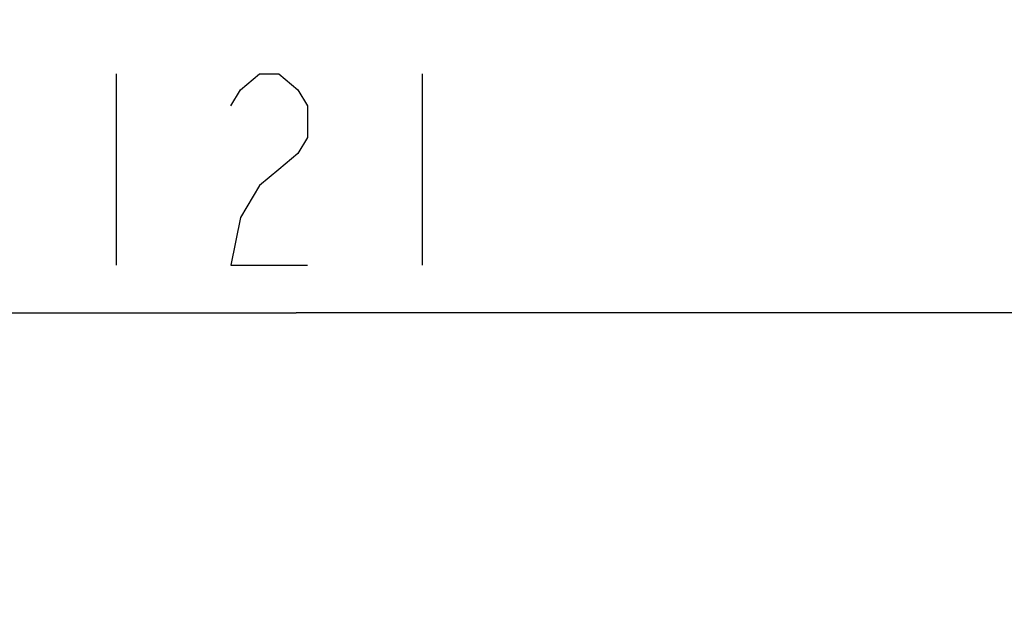
# Model space of a CAD drawing. Units: millimetres. Extents: x 0 to 420, y 0 to 297.
# Drawn here: x 123 to 136, y 263 to 271 of the extents above; entities that cross this region are included whole.
import ezdxf

# ---------------------------------------------------------------- set-up
doc = ezdxf.new("R2010")
doc.units = ezdxf.units.MM
doc.header["$LTSCALE"] = 23.1
doc.layers.get('0').update_dxf_attribs({"linetype": 'CONTINUOUS'})
doc.styles.get("Standard").update_dxf_attribs({"font": 'txt', "width": 0.8})
doc.dimstyles.new('DIMSTYLE_1', dxfattribs={"dimtxt": 2.5, "dimasz": 2.5, "dimexe": 1, "dimexo": 0, "dimtad": 1, "dimdec": 0, "dimlfac": 5, "dimtxsty": 'STANDARD', "dimblk": '_FILLED', "dimblk1": '_FILLED', "dimblk2": '_FILLED', "dimcen": 0.09, "dimazin": 2, "dimtp": 0.5, "dimtm": 0.5, "dimtfac": 1, "dimtdec": 0, "dimtofl": 0, "dimtmove": 0, "dimatfit": 3, "dimldrblk": '_FILLED', "dimfxl": 1, "dimtolj": 1, "dimarcsym": 0})

# ---------------------------------------------------------------- blocks, each defined once
blk = doc.blocks.new('_FILLED')
at = {"color": 0, "linetype": 'BYBLOCK'}
blk.add_solid([(0, 0), (-1, 0.166), (-1, -0.166)], dxfattribs=at)
blk = doc.blocks.new('*D0')
at = {"color": 2, "linetype": 'CONTINUOUS'}
for p, q in [((114.147, 248.805), (114.147, 272.545)), ((149.118, 249.415), (149.118, 272.545)), ((114.147, 271.545), (131.633, 271.545)), ((149.118, 271.545), (131.633, 271.545))]:
    blk.add_line(p, q, dxfattribs=at)
at = {"color": 2, "linetype": 'CONTINUOUS', "xscale": 2.5, "yscale": 2.5, "zscale": 2.5}
for p, rotation in [((114.147, 271.545), 180), ((149.118, 271.545), 360)]:
    blk.add_blockref('_FILLED', p, dxfattribs=dict(at, rotation=rotation))
blk = doc.blocks.new('*D1')
at = {"color": 2, "linetype": 'CONTINUOUS'}
for p, q in [((114.147, 248.805), (114.147, 267.672)), ((138.433, 260.827), (138.433, 267.672)), ((114.147, 266.672), (126.29, 266.672)), ((138.433, 266.672), (126.29, 266.672))]:
    blk.add_line(p, q, dxfattribs=at)
at = {"color": 2, "linetype": 'CONTINUOUS', "xscale": 2.5, "yscale": 2.5, "zscale": 2.5}
for p, rotation in [((114.147, 266.672), 180), ((138.433, 266.672), 360)]:
    blk.add_blockref('_FILLED', p, dxfattribs=dict(at, rotation=rotation))

msp = doc.modelspace()

# ---------------------------------------------------------------- linework, layer by layer
at = {"color": 2, "linetype": 'CONTINUOUS'}
for p, q in [((123.937, 269.797), (123.937, 267.297)), ((127.937, 269.797), (127.937, 267.297))]:
    msp.add_line(p, q, dxfattribs=at)
msp.add_lwpolyline([(125.437, 269.3803), (125.562, 269.5887), (125.812, 269.797), (126.062, 269.797), (126.312, 269.5887), (126.437, 269.3803), (126.437, 268.9637), (126.312, 268.7553), (126.062, 268.547), (125.812, 268.3387), (125.562, 267.922), (125.437, 267.297), (126.437, 267.297)], dxfattribs=at)

# ---------------------------------------------------------------- dimensions: what is measured, and where the dimension line sits
for base, p2, picture, middle in [((149.1184, 271.5451), (149.1184, 249.4148), '*D0', (127.8959, 271.5451)), ((138.4329, 266.672), (138.4329, 260.8272), '*D1', (122.937, 266.672))]:
    dim = msp.add_linear_dim(base=base, p1=(114.1469, 248.8053), p2=p2, dimstyle='DIMSTYLE_1', dxfattribs=at)
    dim.commit()
    dim.dimension.update_dxf_attribs({"geometry": picture, "text_midpoint": middle, "dimtype": 160})

doc.saveas('drawing.dxf')
